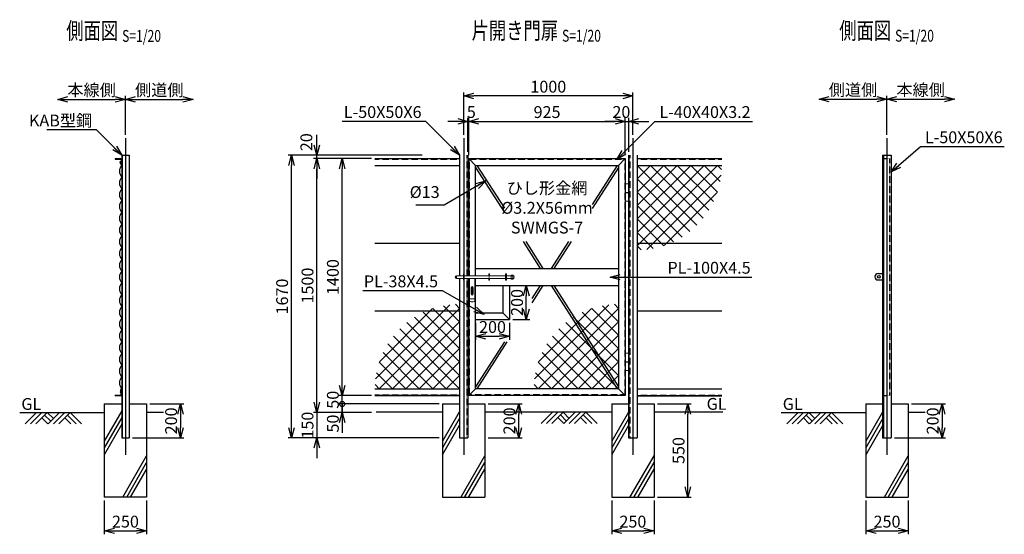
# Model space of a CAD drawing. Units: millimetres. Extents: x 172 to 11218, y 354 to 4153.
# Drawn here: x 5397 to 11218, y 1112 to 4153 of the extents above; entities that cross this region are included whole.
import ezdxf
from ezdxf.enums import TextEntityAlignment as Align

# ---------------------------------------------------------------- set-up
doc = ezdxf.new("R2010")
doc.units = ezdxf.units.MM
doc.header["$LTSCALE"] = 0.2
doc.linetypes.add('CENTER2', pattern=[28.575, 19.05, -3.175, 3.175, -3.175])
doc.linetypes.add('DASHED2', pattern=[9.525, 6.35, -3.175])
for name, color, linetype in [('CENTER', 6, 'CENTER2'), ('DASH', 30, 'DASHED2'), ('L', 7, 'Continuous'), ('M', 82, 'Continuous'), ('TEXT', 150, 'Continuous')]:
    doc.layers.add(name, color=color, linetype=linetype)
doc.styles.add('NCE', font='romans.shx', dxfattribs={"width": 0.8, "bigfont": 'extfont.shx'})
doc.styles.get("Standard").update_dxf_attribs({"font": 'romans.shx', "width": 0.8, "bigfont": 'extfont.shx'})
doc.dimstyles.new('NCE_new_20', dxfattribs={"dimscale": 20, "dimtxt": 3.5, "dimasz": 3, "dimexe": 1, "dimexo": 1, "dimgap": 1, "dimtad": 1, "dimdsep": 46, "dimtxsty": 'NCE', "dimblk": 'OPEN30', "dimcen": 0, "dimclrd": 7, "dimclre": 7, "dimclrt": 256, "dimaunit": 1, "dimadec": 1, "dimazin": 0, "dimtfac": 1, "dimtix": 1, "dimtmove": 2, "dimatfit": 2, "dimldrblk": 'OPEN30', "dimfxl": 0, "dimtolj": 1, "dimtzin": 0, "dimarcsym": 0})

# ---------------------------------------------------------------- blocks, each defined once
blk = doc.blocks.new('土')
at = {"layer": 'L'}
for p, q in [((0, 0), (-66.8, -66.8)), ((31.5, 0), (-35.3, -66.8)), ((63, 0), (-3.8, -66.8)), ((31.5, -31.5), (66.8, -66.8)), ((47.2, -15.8), (83.3, -51.8)), ((63, 0), (99, -36)), ((135, 0), (68.2, -66.8)), ((166.5, 0), (99.7, -66.8)), ((198, 0), (131.2, -66.8)), ((166.5, -31.5), (201.8, -66.8)), ((182.2, -15.8), (233.3, -66.8)), ((198, 0), (264.8, -66.8))]:
    blk.add_line(p, q, dxfattribs=at)
blk = doc.blocks.new('_OPEN30')
at = {"color": 0, "linetype": 'ByBlock'}
for p, q in [((-1, 0.268), (0, 0)), ((0, 0), (-1, -0.268)), ((0, 0), (-1, 0))]:
    blk.add_line(p, q, dxfattribs=at)
blk = doc.blocks.new('*D53')
at = {"layer": 'TEXT', "color": 7, "lineweight": -2}
for p, q in [((5896.9, 1311.7), (5896.9, 1111.7)), ((6146.9, 1311.7), (6146.9, 1111.7)), ((5956.9, 1131.7), (6086.9, 1131.7))]:
    blk.add_line(p, q, dxfattribs=at)
at = {"layer": 'TEXT', "color": 7, "lineweight": -2, "xscale": 60, "yscale": 60, "zscale": 60, "rotation": 180}
blk.add_blockref('_OPEN30', (5896.9, 1131.7), dxfattribs=at)
at = {"layer": 'TEXT', "color": 7, "lineweight": -2, "xscale": 60, "yscale": 60, "zscale": 60}
blk.add_blockref('_OPEN30', (6146.9, 1131.7), dxfattribs=at)
at = {"layer": 'TEXT', "insert": (6021.9, 1186.7), "char_height": 70, "attachment_point": 5, "style": 'NCE'}
blk.add_mtext('\\A1;250', dxfattribs=at)
blk = doc.blocks.new('*D54')
at = {"layer": 'TEXT', "color": 7, "lineweight": -2}
for p, q in [((6166.9, 1881.7), (6366.9, 1881.7)), ((6346.9, 1821.7), (6346.9, 1741.7)), ((6063.1, 1681.7), (6366.9, 1681.7))]:
    blk.add_line(p, q, dxfattribs=at)
at = {"layer": 'TEXT', "color": 7, "lineweight": -2, "xscale": 60, "yscale": 60, "zscale": 60}
for p, rotation in [((6346.9, 1881.7), 90), ((6346.9, 1681.7), 270)]:
    blk.add_blockref('_OPEN30', p, dxfattribs=dict(at, rotation=rotation))
at = {"layer": 'TEXT', "insert": (6291.9, 1781.7), "char_height": 70, "attachment_point": 5, "rotation": 90, "style": 'NCE'}
blk.add_mtext('\\A1;200', dxfattribs=at)
blk = doc.blocks.new('Title & Scale')
at = {"layer": 'TEXT', "width": 0.75}
blk.add_attdef('図面名', text='', height=5, dxfattribs=at).set_placement((0, 0), align=Align.BOTTOM_RIGHT)
blk.add_attdef('縮尺', text='', height=3.5, dxfattribs=at).set_placement((0, -0.3), align=Align.BOTTOM_LEFT)
blk = doc.blocks.new('*D58')
at = {"layer": 'TEXT', "color": 7, "lineweight": -2}
for p, q in [((5681.9, 3681.7), (5961.9, 3681.7)), ((6021.9, 3471.7), (6021.9, 3701.7))]:
    blk.add_line(p, q, dxfattribs=at)
at = {"layer": 'TEXT', "color": 7, "lineweight": -2, "xscale": 60, "yscale": 60, "zscale": 60, "rotation": 180}
blk.add_blockref('_OPEN30', (5621.9, 3681.7), dxfattribs=at)
at = {"layer": 'TEXT', "color": 7, "lineweight": -2, "xscale": 60, "yscale": 60, "zscale": 60}
blk.add_blockref('_OPEN30', (6021.9, 3681.7), dxfattribs=at)
at = {"layer": 'TEXT', "insert": (5821.9, 3736.7), "char_height": 70, "attachment_point": 5, "style": 'NCE'}
blk.add_mtext('\\A1;本線側', dxfattribs=at)
blk = doc.blocks.new('*D59')
at = {"layer": 'TEXT', "color": 7, "lineweight": -2}
for p, q in [((6021.9, 3471.7), (6021.9, 3701.7)), ((6081.9, 3681.7), (6361.9, 3681.7))]:
    blk.add_line(p, q, dxfattribs=at)
at = {"layer": 'TEXT', "color": 7, "lineweight": -2, "xscale": 60, "yscale": 60, "zscale": 60, "rotation": 180}
blk.add_blockref('_OPEN30', (6021.9, 3681.7), dxfattribs=at)
at = {"layer": 'TEXT', "color": 7, "lineweight": -2, "xscale": 60, "yscale": 60, "zscale": 60}
blk.add_blockref('_OPEN30', (6421.9, 3681.7), dxfattribs=at)
at = {"layer": 'TEXT', "insert": (6221.9, 3736.7), "char_height": 70, "attachment_point": 5, "style": 'NCE'}
blk.add_mtext('\\A1;側道側', dxfattribs=at)
blk = doc.blocks.new('*D60')
at = {"layer": 'TEXT', "color": 7, "lineweight": -2}
for p, q in [((8896.9, 1311.7), (8896.9, 1111.7)), ((9146.9, 1311.7), (9146.9, 1111.7)), ((8956.9, 1131.7), (9086.9, 1131.7))]:
    blk.add_line(p, q, dxfattribs=at)
at = {"layer": 'TEXT', "color": 7, "lineweight": -2, "xscale": 60, "yscale": 60, "zscale": 60, "rotation": 180}
blk.add_blockref('_OPEN30', (8896.9, 1131.7), dxfattribs=at)
at = {"layer": 'TEXT', "color": 7, "lineweight": -2, "xscale": 60, "yscale": 60, "zscale": 60}
blk.add_blockref('_OPEN30', (9146.9, 1131.7), dxfattribs=at)
at = {"layer": 'TEXT', "insert": (9021.9, 1186.7), "char_height": 70, "attachment_point": 5, "style": 'NCE'}
blk.add_mtext('\\A1;250', dxfattribs=at)
blk = doc.blocks.new('*D61')
at = {"layer": 'TEXT', "color": 7, "lineweight": -2}
for p, q in [((9166.9, 1881.7), (9366.9, 1881.7)), ((9346.9, 1391.7), (9346.9, 1821.7)), ((9166.9, 1331.7), (9366.9, 1331.7))]:
    blk.add_line(p, q, dxfattribs=at)
at = {"layer": 'TEXT', "color": 7, "lineweight": -2, "xscale": 60, "yscale": 60, "zscale": 60}
for p, rotation in [((9346.9, 1881.7), 90), ((9346.9, 1331.7), 270)]:
    blk.add_blockref('_OPEN30', p, dxfattribs=dict(at, rotation=rotation))
at = {"layer": 'TEXT', "insert": (9291.9, 1606.7), "char_height": 70, "attachment_point": 5, "rotation": 90, "style": 'NCE'}
blk.add_mtext('\\A1;550', dxfattribs=at)
blk = doc.blocks.new('*D65')
at = {"layer": 'TEXT', "color": 7, "lineweight": -2}
for p, q in [((7303.3, 1991.7), (7303.3, 2051.7)), ((7476.9, 1931.7), (7283.3, 1931.7)), ((7303.3, 1881.7), (7303.3, 1931.7)), ((7876.9, 1881.7), (7283.3, 1881.7)), ((7303.3, 1881.7), (7303.3, 1821.7))]:
    blk.add_line(p, q, dxfattribs=at)
at = {"layer": 'TEXT', "color": 7, "lineweight": -2, "xscale": 60, "yscale": 60, "zscale": 60, "rotation": 270}
blk.add_blockref('_OPEN30', (7303.3, 1931.7), dxfattribs=at)
at = {"layer": 'TEXT', "insert": (7248.3, 1906.7), "char_height": 70, "attachment_point": 5, "rotation": 90, "style": 'NCE'}
blk.add_mtext('\\A1;50', dxfattribs=at)
blk = doc.blocks.new('_NONE')
at = {"color": 0}
blk.add_circle((0, 0), 0.001, dxfattribs=at)
blk = doc.blocks.new('*D66')
at = {"layer": 'TEXT', "color": 7, "lineweight": -2}
for p, q in [((7476.9, 3331.7), (7283.3, 3331.7)), ((7303.3, 1991.7), (7303.3, 3271.7)), ((7476.9, 1931.7), (7283.3, 1931.7))]:
    blk.add_line(p, q, dxfattribs=at)
at = {"layer": 'TEXT', "color": 7, "lineweight": -2, "xscale": 60, "yscale": 60, "zscale": 60}
for p, rotation in [((7303.3, 3331.7), 90), ((7303.3, 1931.7), 270)]:
    blk.add_blockref('_OPEN30', p, dxfattribs=dict(at, rotation=rotation))
at = {"layer": 'TEXT', "insert": (7248.3, 2631.7), "char_height": 70, "attachment_point": 5, "rotation": 90, "style": 'NCE'}
blk.add_mtext('\\A1;1400', dxfattribs=at)
blk = doc.blocks.new('*D67')
at = {"layer": 'TEXT', "color": 7, "lineweight": -2}
for p, q in [((7476.9, 3331.7), (7133.3, 3331.7)), ((7153.3, 1891.7), (7153.3, 3271.7)), ((7476.9, 1831.7), (7133.3, 1831.7))]:
    blk.add_line(p, q, dxfattribs=at)
at = {"layer": 'TEXT', "color": 7, "lineweight": -2, "xscale": 60, "yscale": 60, "zscale": 60}
for p, rotation in [((7153.3, 3331.7), 90), ((7153.3, 1831.7), 270)]:
    blk.add_blockref('_OPEN30', p, dxfattribs=dict(at, rotation=rotation))
at = {"layer": 'TEXT', "insert": (7098.3, 2581.7), "char_height": 70, "attachment_point": 5, "rotation": 90, "style": 'NCE'}
blk.add_mtext('\\A1;1500', dxfattribs=at)
blk = doc.blocks.new('*D68')
at = {"layer": 'TEXT', "color": 7, "lineweight": -2}
for p, q in [((7153.3, 3411.7), (7153.3, 3471.7)), ((7776.9, 3351.7), (7133.3, 3351.7)), ((7476.9, 3331.7), (7133.3, 3331.7)), ((7153.3, 3331.7), (7153.3, 3351.7)), ((7153.3, 3271.7), (7153.3, 3211.7))]:
    blk.add_line(p, q, dxfattribs=at)
at = {"layer": 'TEXT', "color": 7, "lineweight": -2, "xscale": 60, "yscale": 60, "zscale": 60}
for p, rotation in [((7153.3, 3351.7), 270), ((7153.3, 3331.7), 90)]:
    blk.add_blockref('_OPEN30', p, dxfattribs=dict(at, rotation=rotation))
at = {"layer": 'TEXT', "insert": (7091.7, 3428.7), "char_height": 70, "attachment_point": 5, "rotation": 90, "style": 'NCE'}
blk.add_mtext('\\A1;20', dxfattribs=at)
blk = doc.blocks.new('*D69')
at = {"layer": 'TEXT', "color": 7, "lineweight": -2}
for p, q in [((7153.3, 1891.7), (7153.3, 1951.7)), ((7476.9, 1831.7), (7133.3, 1831.7)), ((7153.3, 1831.7), (7153.3, 1681.7)), ((7876.9, 1681.7), (7133.3, 1681.7)), ((7153.3, 1621.7), (7153.3, 1561.7))]:
    blk.add_line(p, q, dxfattribs=at)
at = {"layer": 'TEXT', "color": 7, "lineweight": -2, "xscale": 60, "yscale": 60, "zscale": 60}
for p, rotation in [((7153.3, 1831.7), 270), ((7153.3, 1681.7), 90)]:
    blk.add_blockref('_OPEN30', p, dxfattribs=dict(at, rotation=rotation))
at = {"layer": 'TEXT', "insert": (7098.3, 1756.7), "char_height": 70, "attachment_point": 5, "rotation": 90, "style": 'NCE'}
blk.add_mtext('\\A1;150', dxfattribs=at)
blk = doc.blocks.new('*D70')
at = {"layer": 'TEXT', "color": 7, "lineweight": -2}
for p, q in [((7776.9, 3351.7), (6983.3, 3351.7)), ((7003.3, 1741.7), (7003.3, 3291.7)), ((7876.9, 1681.7), (6983.3, 1681.7))]:
    blk.add_line(p, q, dxfattribs=at)
at = {"layer": 'TEXT', "color": 7, "lineweight": -2, "xscale": 60, "yscale": 60, "zscale": 60}
for p, rotation in [((7003.3, 3351.7), 90), ((7003.3, 1681.7), 270)]:
    blk.add_blockref('_OPEN30', p, dxfattribs=dict(at, rotation=rotation))
at = {"layer": 'TEXT', "insert": (6948.3, 2516.7), "char_height": 70, "attachment_point": 5, "rotation": 90, "style": 'NCE'}
blk.add_mtext('\\A1;1670', dxfattribs=at)
blk = doc.blocks.new('*D71')
at = {"layer": 'TEXT', "color": 7, "lineweight": -2}
for p, q in [((7986.9, 3551.7), (7926.9, 3551.7)), ((8046.9, 3371.7), (8046.9, 3571.7)), ((8046.9, 3551.7), (8051.9, 3551.7)), ((8051.9, 3351.7), (8051.9, 3571.7)), ((8111.9, 3551.7), (8171.9, 3551.7))]:
    blk.add_line(p, q, dxfattribs=at)
at = {"layer": 'TEXT', "color": 7, "lineweight": -2, "xscale": 60, "yscale": 60, "zscale": 60}
blk.add_blockref('_OPEN30', (8046.9, 3551.7), dxfattribs=at)
at = {"layer": 'TEXT', "color": 7, "lineweight": -2, "xscale": 60, "yscale": 60, "zscale": 60, "rotation": 180}
blk.add_blockref('_OPEN30', (8051.9, 3551.7), dxfattribs=at)
at = {"layer": 'TEXT', "insert": (8066.7, 3607.1), "char_height": 70, "attachment_point": 5, "style": 'NCE'}
blk.add_mtext('\\A1;5', dxfattribs=at)
blk = doc.blocks.new('*D72')
at = {"layer": 'TEXT', "color": 7, "lineweight": -2}
for p, q in [((8051.9, 3351.7), (8051.9, 3571.7)), ((8111.9, 3551.7), (8916.9, 3551.7)), ((8976.9, 3351.7), (8976.9, 3571.7))]:
    blk.add_line(p, q, dxfattribs=at)
at = {"layer": 'TEXT', "color": 7, "lineweight": -2, "xscale": 60, "yscale": 60, "zscale": 60, "rotation": 180}
blk.add_blockref('_OPEN30', (8051.9, 3551.7), dxfattribs=at)
at = {"layer": 'TEXT', "color": 7, "lineweight": -2, "xscale": 60, "yscale": 60, "zscale": 60}
blk.add_blockref('_OPEN30', (8976.9, 3551.7), dxfattribs=at)
at = {"layer": 'TEXT', "insert": (8514.4, 3606.7), "char_height": 70, "attachment_point": 5, "style": 'NCE'}
blk.add_mtext('\\A1;925', dxfattribs=at)
blk = doc.blocks.new('*D73')
at = {"layer": 'TEXT', "color": 7, "lineweight": -2}
for p, q in [((8916.9, 3551.7), (8856.9, 3551.7)), ((8976.9, 3351.7), (8976.9, 3571.7)), ((8976.9, 3551.7), (8996.9, 3551.7)), ((8996.9, 3371.7), (8996.9, 3571.7)), ((9056.9, 3551.7), (9116.9, 3551.7))]:
    blk.add_line(p, q, dxfattribs=at)
at = {"layer": 'TEXT', "color": 7, "lineweight": -2, "xscale": 60, "yscale": 60, "zscale": 60}
blk.add_blockref('_OPEN30', (8976.9, 3551.7), dxfattribs=at)
at = {"layer": 'TEXT', "color": 7, "lineweight": -2, "xscale": 60, "yscale": 60, "zscale": 60, "rotation": 180}
blk.add_blockref('_OPEN30', (8996.9, 3551.7), dxfattribs=at)
at = {"layer": 'TEXT', "insert": (8953.9, 3607.1), "char_height": 70, "attachment_point": 5, "style": 'NCE'}
blk.add_mtext('\\A1;20', dxfattribs=at)
blk = doc.blocks.new('*D74')
at = {"layer": 'TEXT', "color": 7, "lineweight": -2}
for p, q in [((8021.9, 3471.7), (8021.9, 3721.7)), ((8961.9, 3701.7), (8081.9, 3701.7)), ((9021.9, 3471.7), (9021.9, 3721.7))]:
    blk.add_line(p, q, dxfattribs=at)
at = {"layer": 'TEXT', "color": 7, "lineweight": -2, "xscale": 60, "yscale": 60, "zscale": 60, "rotation": 180}
blk.add_blockref('_OPEN30', (8021.9, 3701.7), dxfattribs=at)
at = {"layer": 'TEXT', "color": 7, "lineweight": -2, "xscale": 60, "yscale": 60, "zscale": 60}
blk.add_blockref('_OPEN30', (9021.9, 3701.7), dxfattribs=at)
at = {"layer": 'TEXT', "insert": (8521.9, 3756.7), "char_height": 70, "attachment_point": 5, "style": 'NCE'}
blk.add_mtext('\\A1;1000', dxfattribs=at)
blk = doc.blocks.new('*D75')
at = {"layer": 'TEXT', "color": 7, "lineweight": -2}
for p, q in [((10183, 3682.8), (10463, 3682.8)), ((10523, 3472.8), (10523, 3702.8))]:
    blk.add_line(p, q, dxfattribs=at)
at = {"layer": 'TEXT', "color": 7, "lineweight": -2, "xscale": 60, "yscale": 60, "zscale": 60, "rotation": 180}
blk.add_blockref('_OPEN30', (10123, 3682.8), dxfattribs=at)
at = {"layer": 'TEXT', "color": 7, "lineweight": -2, "xscale": 60, "yscale": 60, "zscale": 60}
blk.add_blockref('_OPEN30', (10523, 3682.8), dxfattribs=at)
at = {"layer": 'TEXT', "insert": (10323, 3737.8), "char_height": 70, "attachment_point": 5, "style": 'NCE'}
blk.add_mtext('\\A1;側道側', dxfattribs=at)
blk = doc.blocks.new('*D76')
at = {"layer": 'TEXT', "color": 7, "lineweight": -2}
for p, q in [((10523, 3472.8), (10523, 3702.8)), ((10583, 3682.8), (10863, 3682.8))]:
    blk.add_line(p, q, dxfattribs=at)
at = {"layer": 'TEXT', "color": 7, "lineweight": -2, "xscale": 60, "yscale": 60, "zscale": 60, "rotation": 180}
blk.add_blockref('_OPEN30', (10523, 3682.8), dxfattribs=at)
at = {"layer": 'TEXT', "color": 7, "lineweight": -2, "xscale": 60, "yscale": 60, "zscale": 60}
blk.add_blockref('_OPEN30', (10923, 3682.8), dxfattribs=at)
at = {"layer": 'TEXT', "insert": (10723, 3737.8), "char_height": 70, "attachment_point": 5, "style": 'NCE'}
blk.add_mtext('\\A1;本線側', dxfattribs=at)
blk = doc.blocks.new('*D77')
at = {"layer": 'TEXT', "color": 7, "lineweight": -2}
for p, q in [((8166.9, 1881.7), (8366.9, 1881.7)), ((8346.9, 1741.7), (8346.9, 1821.7)), ((8166.9, 1681.7), (8366.9, 1681.7))]:
    blk.add_line(p, q, dxfattribs=at)
at = {"layer": 'TEXT', "color": 7, "lineweight": -2, "xscale": 60, "yscale": 60, "zscale": 60}
for p, rotation in [((8346.9, 1881.7), 90), ((8346.9, 1681.7), 270)]:
    blk.add_blockref('_OPEN30', p, dxfattribs=dict(at, rotation=rotation))
at = {"layer": 'TEXT', "insert": (8291.9, 1781.7), "char_height": 70, "attachment_point": 5, "rotation": 90, "style": 'NCE'}
blk.add_mtext('\\A1;200', dxfattribs=at)
blk = doc.blocks.new('_DotSmall')
at = {"color": 0, "linetype": 'ByBlock', "const_width": 0.5}
blk.add_lwpolyline([(-0.0625, 0, 1), (0.0625, 0, 1)], format="xyb", close=True, dxfattribs=at)
blk = doc.blocks.new('*D78')
at = {"layer": 'TEXT', "color": 7, "lineweight": -2}
for p, q in [((7303.3, 1881.7), (7303.3, 1941.7)), ((7876.9, 1881.7), (7283.3, 1881.7)), ((7303.3, 1831.7), (7303.3, 1881.7)), ((7476.9, 1831.7), (7283.3, 1831.7)), ((7303.3, 1771.7), (7303.3, 1711.7))]:
    blk.add_line(p, q, dxfattribs=at)
at = {"layer": 'TEXT', "color": 7, "lineweight": -2, "xscale": 60, "yscale": 60, "zscale": 60}
for name, p, rotation in [('_DotSmall', (7303.3, 1881.7), 270), ('_OPEN30', (7303.3, 1831.7), 90)]:
    blk.add_blockref(name, p, dxfattribs=dict(at, rotation=rotation))
at = {"layer": 'TEXT', "insert": (7248.3, 1766.1), "char_height": 70, "attachment_point": 5, "rotation": 90, "style": 'NCE'}
blk.add_mtext('\\A1;50', dxfattribs=at)
blk = doc.blocks.new('*D79')
at = {"layer": 'TEXT', "color": 7, "lineweight": -2}
for p, q in [((10399.2, 1311.7), (10399.2, 1111.7)), ((10649.2, 1311.7), (10649.2, 1111.7)), ((10459.2, 1131.7), (10589.2, 1131.7))]:
    blk.add_line(p, q, dxfattribs=at)
at = {"layer": 'TEXT', "color": 7, "lineweight": -2, "xscale": 60, "yscale": 60, "zscale": 60, "rotation": 180}
blk.add_blockref('_OPEN30', (10399.2, 1131.7), dxfattribs=at)
at = {"layer": 'TEXT', "color": 7, "lineweight": -2, "xscale": 60, "yscale": 60, "zscale": 60}
blk.add_blockref('_OPEN30', (10649.2, 1131.7), dxfattribs=at)
at = {"layer": 'TEXT', "insert": (10524.2, 1186.7), "char_height": 70, "attachment_point": 5, "style": 'NCE'}
blk.add_mtext('\\A1;250', dxfattribs=at)
blk = doc.blocks.new('*D80')
at = {"layer": 'TEXT', "color": 7, "lineweight": -2}
for p, q in [((10669.2, 1881.7), (10869.2, 1881.7)), ((10849.2, 1821.7), (10849.2, 1741.7)), ((10568, 1681.7), (10869.2, 1681.7))]:
    blk.add_line(p, q, dxfattribs=at)
at = {"layer": 'TEXT', "color": 7, "lineweight": -2, "xscale": 60, "yscale": 60, "zscale": 60}
for p, rotation in [((10849.2, 1881.7), 90), ((10849.2, 1681.7), 270)]:
    blk.add_blockref('_OPEN30', p, dxfattribs=dict(at, rotation=rotation))
at = {"layer": 'TEXT', "insert": (10794.2, 1781.7), "char_height": 70, "attachment_point": 5, "rotation": 90, "style": 'NCE'}
blk.add_mtext('\\A1;200', dxfattribs=at)
blk = doc.blocks.new('ひし形金網（56）')
at = {"layer": 'M'}
for p, q in [((24.2, 499.4), (0, 475.2)), ((94.9, 490.9), (0, 396)), ((475.2, 0), (0, 475.2)), ((157.7, 474.5), (0, 316.8)), ((57.7, 496.7), (496.7, 57.7)), ((159.8, 473.8), (473.8, 159.8)), ((214.2, 451.8), (0, 237.6)), ((265.4, 423.8), (0, 158.4)), ((396, 0), (0, 396)), ((311.7, 390.9), (0, 79.2)), ((353.6, 353.6), (0, 0)), ((316.8, 0), (0, 316.8)), ((390.9, 311.7), (79.2, 0)), ((237.6, 0), (0, 237.6)), ((237.6, 0), (0, 237.6)), ((423.8, 265.4), (158.4, 0)), ((451.8, 214.2), (237.6, 0)), ((158.4, 0), (0, 158.4)), ((474.5, 157.7), (316.8, 0)), ((79.2, 0), (0, 79.2)), ((490.9, 94.9), (396, 0)), ((499.4, 24.2), (475.2, 0))]:
    blk.add_line(p, q, dxfattribs=at)
blk = doc.blocks.new('*D112')
at = {"layer": 'TEXT', "color": 7, "lineweight": -2}
for p, q in [((8091.9, 2361.7), (8091.9, 2261.7)), ((8291.9, 2361.7), (8291.9, 2261.7)), ((8151.9, 2281.7), (8231.9, 2281.7))]:
    blk.add_line(p, q, dxfattribs=at)
at = {"layer": 'TEXT', "color": 7, "lineweight": -2, "xscale": 60, "yscale": 60, "zscale": 60, "rotation": 180}
blk.add_blockref('_OPEN30', (8091.9, 2281.7), dxfattribs=at)
at = {"layer": 'TEXT', "color": 7, "lineweight": -2, "xscale": 60, "yscale": 60, "zscale": 60}
blk.add_blockref('_OPEN30', (8291.9, 2281.7), dxfattribs=at)
at = {"layer": 'TEXT', "insert": (8191.9, 2336.7), "char_height": 70, "attachment_point": 5, "style": 'NCE'}
blk.add_mtext('\\A1;200', dxfattribs=at)
blk = doc.blocks.new('*D113')
at = {"layer": 'TEXT', "color": 7, "lineweight": -2}
for p, q in [((8311.9, 2581.7), (8411.9, 2581.7)), ((8391.9, 2441.7), (8391.9, 2521.7)), ((8311.9, 2381.7), (8411.9, 2381.7))]:
    blk.add_line(p, q, dxfattribs=at)
at = {"layer": 'TEXT', "color": 7, "lineweight": -2, "xscale": 60, "yscale": 60, "zscale": 60}
for p, rotation in [((8391.9, 2581.7), 90), ((8391.9, 2381.7), 270)]:
    blk.add_blockref('_OPEN30', p, dxfattribs=dict(at, rotation=rotation))
at = {"layer": 'TEXT', "insert": (8336.9, 2481.7), "char_height": 70, "attachment_point": 5, "rotation": 90, "style": 'NCE'}
blk.add_mtext('\\A1;200', dxfattribs=at)
blk = doc.blocks.new('A$C10931532')
at = {"layer": 'M', "lineweight": 9, "ltscale": 5}
for p, q in [((-69.5, 8), (-29.75, 8)), ((-69.5, -8), (-69.5, 8)), ((-29.75, 19), (-29.75, -19)), ((-25.25, 19), (-29.75, 19)), ((-25.25, -19), (-25.25, 19)), ((-25.25, 8), (120.25, 8)), ((120.25, 19), (120.25, 4.5)), ((124.75, 19), (120.25, 19)), ((124.75, 4.5), (124.75, 19)), ((124.75, 8), (220.25, 8)), ((220.25, 19), (220.25, -19)), ((224.75, 19), (220.25, 19)), ((224.75, -19), (224.75, 19)), ((224.75, 8), (252.5, 8)), ((252.5, 8), (252.5, -8)), ((-69.5, -8), (-29.75, -8)), ((-29.75, -19), (-25.25, -19)), ((-25.25, -8), (120.25, -8)), ((6.5, -8), (6.5, -137)), ((38.5, -8), (38.5, -137)), ((120.25, -4.5), (120.25, -19)), ((120.25, -19), (124.75, -19)), ((124.75, -19), (124.75, -4.5)), ((124.75, -8), (220.25, -8)), ((220.25, -19), (224.75, -19)), ((224.75, -8), (252.5, -8)), ((16.5, -62), (16.5, -100)), ((20.25, -62), (20.25, -100)), ((24.75, -62), (20.25, -62)), ((24.75, -100), (20.25, -100)), ((24.75, -100), (24.75, -62)), ((28.5, -100), (28.5, -62)), ((6.5, -128), (38.5, -128)), ((16.5, -147), (28.5, -147))]:
    blk.add_line(p, q, dxfattribs=at)
at = {"layer": 'M', "lineweight": -2, "ltscale": 20}
for p, q in [((124.75, 4.5), (120.25, 4.5)), ((120.25, -4.5), (124.75, -4.5))]:
    blk.add_line(p, q, dxfattribs=at)
at = {"layer": 'M', "lineweight": 9, "ltscale": 10}
for p, q in [((252.5, 12), (252.5, -12)), ((262.5, 12), (252.5, 12)), ((252.5, 8), (262.5, 8)), ((262.5, 12), (262.5, -12)), ((252.5, -8), (262.5, -8)), ((262.5, -12), (252.5, -12))]:
    blk.add_line(p, q, dxfattribs=at)
at = {"layer": 'M', "lineweight": 9, "ltscale": 5}
for centre, radius, start, end in [((-69.5, 0), 8, 90, 270), ((22.5, -62), 6, 0, 180), ((22.5, -100), 6, 180, 0), ((16.5, -137), 10, 180, 270), ((28.5, -137), 10, 270, 0)]:
    blk.add_arc(centre, radius, start, end, dxfattribs=at)
at = {"layer": 'M', "lineweight": 9, "ltscale": 10}
blk.add_arc((257.5, 0), 13, 292.619865, 67.380135, dxfattribs=at)
blk = doc.blocks.new('20丁番')
at = {"layer": 'M', "lineweight": 9, "ltscale": 10}
for p, q in [((0, 51), (20, 51)), ((0, 1), (20, 1)), ((0, -1), (20, -1)), ((0, -51), (20, -51))]:
    blk.add_line(p, q, dxfattribs=at)

msp = doc.modelspace()

# ---------------------------------------------------------------- linework, layer by layer
at = {"layer": 'CENTER'}
for p, q in [((6021.85651558, 3451.74396932), (6021.85651558, 1581.7433849)), ((8021.85651558, 3451.74396992), (8021.85651558, 1581.74399078)), ((9021.85651558, 3451.74396992), (9021.85651558, 1581.74399078)), ((10523.04425971, 3452.7595949), (10523.04425971, 1581.74399078))]:
    msp.add_line(p, q, dxfattribs=at)
at = {"layer": 'DASH'}
for p, q in [((7496.85682858, 3328.54330723), (7996.85651596, 3328.54330723)), ((8040.85645427, 3351.74396992), (8040.85645427, 2639.74398035)), ((9002.8565769, 3351.74396992), (9002.8565769, 1681.74399078)), ((9046.85772101, 3328.54389672), (9546.85771356, 3328.54389672)), ((10498.04364973, 3331.74396992), (10538.04364913, 3331.74396992)), ((10538.04395431, 3331.74396992), (10538.04395431, 1931.74399078)), ((8040.85645427, 2623.74398035), (8040.85645427, 1681.74399078)), ((7496.85682858, 1934.94345362), (7996.85651596, 1934.94345362)), ((9046.85741584, 1933.92843899), (9546.85740839, 1933.92843899)), ((10498.04364973, 1931.74399078), (10538.04364913, 1931.74399078))]:
    msp.add_line(p, q, dxfattribs=at)
msp.add_lwpolyline([(8055.05804102, 2639.74507815), (8055.05804102, 3328.54580097), (8973.65802723, 3328.54580097), (8973.65802723, 1934.94338043), (8055.05804102, 1934.94338043), (8055.05804102, 2623.74532253)], dxfattribs=at)
at = {"layer": 'L'}
for p, q in [((5396.85651745, 1831.74399152), (5896.85651745, 1831.74399152)), ((6000.65656473, 1841.72332536), (5896.85651745, 1661.93636964)), ((6246.85651223, 1831.74399152), (6146.85651372, 1831.74399152)), ((7896.85651558, 1832.75900541), (7503.27713147, 1832.75900541)), ((7995.66876997, 1834.10044999), (7896.85651558, 1662.95260498)), ((8896.85651558, 1832.75839506), (8146.85651558, 1832.75839506)), ((8995.66876997, 1834.10044999), (8896.85651558, 1662.95260498)), ((9552.92035044, 1832.75900541), (9146.85651558, 1832.75900541)), ((9898.04426157, 1831.74399152), (10399.23200569, 1831.74399152)), ((10498.04426008, 1833.08421465), (10399.23200569, 1661.93636964)), ((10749.2316953, 1831.74399152), (10649.23169679, 1831.74399152)), ((6000.65656473, 1801.72332536), (5896.85651745, 1621.93636964)), ((6000.65656473, 1761.72332536), (5896.85651745, 1581.93636964)), ((7995.66876997, 1794.10044999), (7896.85651558, 1622.95260498)), ((7995.66876997, 1754.10044999), (7896.85651558, 1582.95260498)), ((8995.66876997, 1794.10044999), (8896.85651558, 1622.95260498)), ((8995.66876997, 1754.10044999), (8896.85651558, 1582.95260498)), ((10498.04426008, 1793.08421465), (10399.23200569, 1621.93636964)), ((10498.04426008, 1753.08421465), (10399.23200569, 1581.93636964)), ((6006.21986336, 1331.74399897), (6146.85651372, 1575.33382281)), ((8006.21986149, 1332.76023431), (8146.85651186, 1576.35005815)), ((9006.21986149, 1332.76023431), (9146.85651186, 1576.35005815)), ((10508.5953516, 1331.74399897), (10649.23200197, 1575.33382281)), ((6029.31387412, 1331.74399897), (6146.85651372, 1535.33382281)), ((8029.31387226, 1332.76023431), (8146.85651186, 1536.35005815)), ((9029.31387226, 1332.76023431), (9146.85651186, 1536.35005815)), ((10531.68936237, 1331.74399897), (10649.23200197, 1535.33382281)), ((6052.40788489, 1331.74399897), (6146.85651372, 1495.33382281)), ((8052.40788303, 1332.76023431), (8146.85651186, 1496.35005815)), ((9052.40788303, 1332.76023431), (9146.85651186, 1496.35005815)), ((10554.78337314, 1331.74399897), (10649.23200197, 1495.33382281))]:
    msp.add_line(p, q, dxfattribs=at)
at = {"layer": 'M'}
for p, q in [((5960.65473427, 3331.74396962), (6000.65473367, 3331.74396962)), ((5960.65473427, 3328.74409173), (5997.65546614, 3328.74409173)), ((5960.65534462, 3331.74335927), (5960.65534462, 3328.74348138)), ((5997.65607649, 3328.74348138), (5997.65607649, 3291.74335986)), ((6000.65656473, 3351.74396932), (6043.05646644, 3351.74396932)), ((6000.65656473, 3351.74335897), (6000.65656473, 1681.74399078)), ((6003.25666235, 3351.74335897), (6003.25666235, 1681.74338341)), ((6043.05646644, 3351.74335897), (6043.05646644, 1681.74399078)), ((7496.85682858, 3331.74338043), (7996.85651596, 3331.74338043)), ((7996.85651596, 3351.74396992), (7996.85651596, 2639.74398035)), ((8046.85651521, 3351.74396992), (8046.85651521, 2639.74398035)), ((8051.85804102, 3331.74580097), (8091.85804102, 3291.74580097)), ((8936.85802723, 3291.74580097), (8976.85802723, 3331.74580097)), ((8996.85651596, 3351.74396992), (8996.85651596, 1681.74399078)), ((9046.85651521, 3351.74396992), (9046.85651521, 1681.74399078)), ((9046.85772101, 3331.74396992), (9546.85771356, 3331.74396992)), ((10498.04426008, 3351.74396992), (10498.04426008, 1681.74399078)), ((10498.04426008, 3351.74396992), (10548.04425933, 3351.74396992)), ((10504.0434055, 3351.74396992), (10504.0434055, 1681.74399078)), ((10548.04425933, 3351.74396992), (10548.04425933, 1681.74399078)), ((5997.65546614, 3291.74397021), (6000.65473367, 3291.74397021)), ((7496.85682858, 3291.74338102), (7996.85651596, 3291.74338102)), ((8091.85804102, 3279.68952755), (8262.08110727, 3013.77489356)), ((8099.5757653, 3291.74580097), (8262.08110727, 3037.88744039)), ((8929.13242942, 3291.74326936), (8781.03741306, 3060.39916543)), ((8936.85008012, 3279.68694884), (8781.03741306, 3036.2868485)), ((9046.85772101, 3291.74397051), (9546.85771356, 3291.74397051)), ((7496.85682858, 2831.74397662), (7996.85651596, 2831.74397662)), ((8372.65592044, 2841.04001326), (8474.62835262, 2681.74337633)), ((8388.09136901, 2841.04001326), (8490.06380119, 2681.74337633)), ((8640.61456815, 2841.04001326), (8538.64067038, 2681.74322808)), ((8656.05007703, 2841.04001326), (8554.07611895, 2681.74313387)), ((9046.85772101, 2831.74397662), (9546.85771356, 2831.74397662)), ((8091.84644374, 2681.74337633), (8936.85802783, 2681.74337633)), ((7996.85651596, 2623.74398035), (7996.85651596, 1681.74399078)), ((8046.85651521, 2623.74398035), (8046.85651521, 1681.74399078)), ((10453.04426075, 2634.40328132), (10453.04426075, 2632.40315928)), ((10471.04398582, 2652.40315898), (10498.0439549, 2652.40315898)), ((8091.85712489, 2581.74337782), (8936.84673633, 2581.74337782)), ((8253.85712229, 2581.74337782), (8253.85712229, 2419.74338043)), ((8291.85712191, 2581.74276747), (8291.85712191, 2381.74277045)), ((8474.62588331, 2581.74362029), (8424.95764614, 2504.15523071)), ((8490.06133188, 2581.74352608), (8424.95764614, 2480.04291378)), ((8538.64252934, 2581.74337782), (8929.12901144, 1971.74338043)), ((8554.07797791, 2581.74337782), (8936.85802723, 1983.78201477)), ((10471.04398582, 2614.40328162), (10498.0439549, 2614.40328162)), ((7496.85682858, 2431.74398258), (7996.85651596, 2431.74398258)), ((8091.85712489, 2419.74338043), (8253.85712229, 2419.74338043)), ((8253.85500566, 2419.74338043), (8291.85609611, 2381.74136103)), ((9046.85772101, 2431.74398258), (9546.85771356, 2431.74398258)), ((8091.85712489, 2381.7433808), (8291.85712191, 2381.7433808)), ((8262.03314598, 2249.64550158), (8091.84218433, 1983.78459356)), ((8277.46865486, 2249.64550158), (8099.57112664, 1971.74591203)), ((5960.65595497, 1934.74386792), (5997.65668684, 1934.74386792)), ((5960.65595497, 1931.74399003), (6000.65595438, 1931.74399003)), ((5960.65656532, 1931.74337968), (5960.65656532, 1934.74325757)), ((5997.65668684, 1971.74398944), (6000.65595438, 1971.74398944)), ((5997.6572972, 1934.74325757), (5997.6572972, 1971.74337908)), ((6000.65656473, 1931.74337968), (6000.65656473, 1971.74337908)), ((7496.85682858, 1971.74337983), (7996.85651596, 1971.74337983)), ((7496.85682858, 1931.74338043), (7996.85651596, 1931.74338043)), ((8091.85712489, 1971.74337983), (8051.85804102, 1931.74338043)), ((8936.85802723, 1971.74338043), (8976.85802723, 1931.74338043)), ((9046.85741584, 1970.7283652), (9546.85740839, 1970.7283652)), ((9046.85741584, 1930.72836579), (9546.85740839, 1930.72836579)), ((5896.85651745, 1881.74399078), (6000.65656473, 1881.74399078)), ((5896.85651745, 1881.74338043), (5896.85651745, 1331.74338862)), ((6043.05646644, 1881.74399078), (6146.85651372, 1881.74399078)), ((6146.85651372, 1881.74338043), (6146.85651372, 1331.74338862)), ((7896.85651558, 1881.74399078), (7996.85651596, 1881.74399078)), ((7896.85651558, 1881.74399078), (7896.85651558, 1331.74399078)), ((8046.85651521, 1881.74399078), (8146.85651558, 1881.74399078)), ((8146.85651558, 1881.74399078), (8146.85651558, 1331.74399078)), ((8896.85651558, 1881.74399078), (8996.85651596, 1881.74399078)), ((8896.85651558, 1881.74399078), (8896.85651558, 1331.74399078)), ((9046.85651521, 1881.74399078), (9146.85651558, 1881.74399078)), ((9146.85651558, 1881.74399078), (9146.85651558, 1331.74399078)), ((10399.23170052, 1881.74399078), (10498.0439549, 1881.74399078)), ((10399.23200569, 1881.74338043), (10399.23200569, 1331.74338862)), ((10548.04395416, 1881.74399078), (10649.23169679, 1881.74399078)), ((10649.23200197, 1881.74338043), (10649.23200197, 1331.74338862)), ((6000.65656473, 1681.74399078), (6043.05646644, 1681.74399078)), ((7996.85651596, 1681.74399078), (8046.85651521, 1681.74399078)), ((8996.85651596, 1681.74399078), (9046.85651521, 1681.74399078)), ((10498.04426008, 1681.74399078), (10548.04425933, 1681.74399078)), ((10498.04426008, 1681.74399078), (10548.04425933, 1681.74399078)), ((6146.85651372, 1331.74399897), (5896.85651745, 1331.74399897)), ((7896.85651558, 1331.74399078), (8146.85651558, 1331.74399078)), ((8896.85651558, 1331.74399078), (9146.85651558, 1331.74399078)), ((10399.23170052, 1331.74399897), (10649.23169679, 1331.74399897))]:
    msp.add_line(p, q, dxfattribs=at)
for points in [[(8051.85804102, 2639.74507815), (8051.85804102, 3331.74580097), (8976.85802723, 3331.74580097), (8976.85802723, 1931.74338043), (8051.85804102, 1931.74338043), (8051.85804102, 2623.74532253)], [(8091.85804102, 2639.74507815), (8091.85804102, 3291.74580097), (8936.85802723, 3291.74580097), (8936.85802723, 1971.74338043), (8091.85804102, 1971.74338043), (8091.85804102, 2623.74532253)]]:
    msp.add_lwpolyline(points, dxfattribs=at)
for centre, radius in [((5994.65558826, 3311.74396992), 3.00000007), ((10475.54426042, 2633.40352547), 8), ((5994.65680896, 1951.74521044), 3.00000007)]:
    msp.add_circle(centre, radius, dxfattribs=at)
for centre, radius, start, end in [((6036.60688158, 3257.493482), 49.99999925, 135.9729881094, 224.0269945874), ((6036.60699304, 3326.99310799), 49.99999925, 197.7571270742, 224.0269945874), ((6036.60688158, 3187.99397131), 49.99999925, 135.9729881094, 224.0269945874), ((6036.60688158, 3118.49446063), 49.99999925, 135.9729881094, 224.0269945874), ((6036.60688158, 3048.99433959), 49.99999925, 135.9729881094, 224.0269945874), ((6036.60688158, 2979.49421856), 49.99999925, 135.9729881094, 224.0269945874), ((6036.60688158, 2909.99470788), 49.99999925, 135.9729881094, 224.0269945874), ((6036.60688158, 2840.49397649), 49.99999925, 135.9729881094, 224.0269945874), ((6036.60688158, 2770.99446581), 49.99999925, 135.9729881094, 224.0269945874), ((6036.60688158, 2701.49434477), 49.99999925, 135.9729881094, 224.0269945874), ((6036.60688158, 2631.99422374), 49.99999925, 135.9729881094, 224.0269945874), ((10471.04413841, 2634.40328132), 18.00000045, 89.999982014, 179.9999640281), ((10471.04413841, 2632.40315928), 18.00000045, 179.9999813304, 270.000017986), ((6036.60688158, 2562.49471305), 49.99999925, 135.9729881094, 224.0269945874), ((6036.60688158, 2492.99398167), 49.99999925, 135.9729881094, 224.0269945874), ((6036.60688158, 2423.49447099), 49.99999925, 135.9729881094, 224.0269945874), ((6036.60688158, 2353.9949603), 49.99999925, 135.9729881094, 224.0269945874), ((6036.60688158, 2284.49422892), 49.99999925, 135.9729881094, 224.0269945874), ((6036.60688158, 2214.99471823), 49.99999925, 135.9729881094, 224.0269945874), ((6036.60688158, 2145.4945972), 49.99999925, 135.9729881094, 224.0269945874), ((6036.60688158, 2075.99447616), 49.99999925, 135.9729881094, 224.0269945874), ((6036.60688158, 2006.49496548), 49.99999925, 135.9729881094, 224.0269945874), ((6003.81818578, 1961.04696811), 11.15682466, 106.4620834608, 214.3916057444)]:
    msp.add_arc(centre, radius, start, end, dxfattribs=at)

# ---------------------------------------------------------------- block references
for name, p in [('20丁番', (8976.85682286, 3130.73942152)), ('A$C10931532', (8049.35712229, 2631.74338043)), ('20丁番', (8976.85802723, 2130.74338043))]:
    msp.add_blockref(name, p, dxfattribs=at)
at = {"layer": 'TEXT', "xscale": 20, "yscale": 20, "zscale": 20}
for p, values in [((6002.45495932, 4005.78810988), {'図面名': '%%u側面図 ', '縮尺': '%%uS=1/20'}), ((8603.10038017, 4006.80373486), {'図面名': '%%u片開き門扉 ', '縮尺': '%%uS=1/20'}), ((10571.72856238, 4006.80373486), {'図面名': '%%u側面図 ', '縮尺': '%%uS=1/20'})]:
    msp.add_blockref('Title & Scale', p, dxfattribs=at).add_auto_attribs(values)
at = {"layer": 'TEXT', "xscale": -1, "rotation": 180}
msp.add_blockref('ひし形金網（56）', (9046.85772101, 3291.74397051), dxfattribs=at)
at = {"layer": 'TEXT', "xscale": -1}
for p in [(7996.85651596, 1971.74337983), (8936.84673633, 1971.74337983)]:
    msp.add_blockref('ひし形金網（56）', p, dxfattribs=at)
at = {"layer": 'TEXT'}
for p in [(5496.85651745, 1831.74399152), (8545.93154084, 1832.75836716), (9998.04426157, 1831.74399152)]:
    msp.add_blockref('土', p, dxfattribs=at)

# ---------------------------------------------------------------- texts
at = {"layer": 'TEXT', "char_height": 70, "style": 'NCE'}
for s, insert, attachment_point in [('\\A1;L-50X50X6', (7772.63507712, 3571.74396992), 9), ('\\A1;L-40X40X3.2', (9178.88516558, 3571.74396992), 7), ('\\A1;KAB型鋼', (5825.22865566, 3521.74396932), 9), ('\\A1;L-50X50X6', (10748.17653678, 3422.7595949), 7), ('%%C13', (7879.32780368, 3077.21134081), 9), ('\\A1;PL-100X4.5', (9226.35114648, 2651.7445907), 7), ('\\A1;PL-38X4.5', (7870.09503387, 2571.19576157), 9)]:
    msp.add_mtext(s, dxfattribs=dict(at, insert=insert, attachment_point=attachment_point))
for s, insert, width, attachment_point in [('ひし形金網\\P%%c3.2X56mm\\PSWMGS-7', (8514.34781074, 3031.74580097), 524.3569722277, 5), ('GL', (5406.60897315, 1916.85542798), 119.2981410958, 1), ('GL', (9457.79640837, 1917.22530028), 119.2981410958, 1), ('GL', (9907.79671727, 1916.85542798), 119.2981410958, 1)]:
    msp.add_mtext(s, dxfattribs=dict(at, insert=insert, width=width, attachment_point=attachment_point))

# ---------------------------------------------------------------- dimensions: what is measured, and where the dimension line sits
at = {"layer": 'TEXT'}
for base, p1, p2, picture, middle in [((8021.85651558, 3701.74396992), (9021.85651558, 3451.74396992), (8021.85651558, 3451.74396992), '*D74', (8521.85651558, 3756.74396992)), ((8976.85651521, 3551.74396992), (8051.85651521, 3331.74396992), (8976.85651521, 3331.74396992), '*D72', (8514.35651521, 3606.74396992)), ((8291.85712191, 2281.7433808), (8091.85712489, 2381.7433808), (8291.85712191, 2381.7433808), '*D112', (8191.8571234, 2336.7433808)), ((6146.85651372, 1131.74338862), (5896.85651745, 1331.74338862), (6146.85651372, 1331.74338862), '*D53', (6021.85651558, 1186.74338862)), ((9146.85651186, 1131.74338862), (8896.85651558, 1331.74399897), (9146.85651186, 1331.74338862), '*D60', (9021.85651372, 1186.74338862)), ((10649.23200197, 1131.74338862), (10399.23200569, 1331.74338862), (10649.23200197, 1331.74338862), '*D79', (10524.23200383, 1186.74338862))]:
    dim = msp.add_linear_dim(base=base, p1=p1, p2=p2, dimstyle='NCE_new_20', dxfattribs=at)
    dim.commit()
    dim.dimension.update_dxf_attribs({"geometry": picture, "text_midpoint": middle})
for base, p1, p2, text, picture, middle in [((10523.04425971, 3682.75959445), (10123.04425971, 3682.75959445), (10523.04425971, 3452.7595949), '側道側', '*D75', (10323.04425971, 3737.75959445)), ((10923.04425971, 3682.75959445), (10523.04425971, 3452.7595949), (10923.04425971, 3682.75959445), '本線側', '*D76', (10723.04425971, 3737.75959445)), ((6021.85651558, 3681.74396887), (5621.85651558, 3681.74396887), (6021.85651558, 3451.74396932), '本線側', '*D58', (5821.85651558, 3736.74396887)), ((6421.85651558, 3681.74396887), (6021.85651558, 3451.74396932), (6421.85651558, 3681.74396887), '側道側', '*D59', (6221.85651558, 3736.74396887))]:
    dim = msp.add_linear_dim(base=base, p1=p1, p2=p2, text=text, dimstyle='NCE_new_20', dxfattribs=at)
    dim.commit()
    dim.dimension.update_dxf_attribs({"geometry": picture, "text_midpoint": middle})
for base, p1, p2, picture, middle in [((8051.85651521, 3551.74396992), (8046.85651521, 3351.74396992), (8051.85651521, 3331.74396992), '*D71', (8066.73953904, 3607.09326182)), ((8996.85651596, 3551.74396992), (8976.85651521, 3331.74396992), (8996.85651596, 3351.74396992), '*D73', (8953.9017576, 3607.09326182))]:
    dim = msp.add_linear_dim(base=base, p1=p1, p2=p2, dimstyle='NCE_new_20', dxfattribs=at)
    dim.commit()
    dim.dimension.update_dxf_attribs({"geometry": picture, "text_midpoint": middle, "dimtype": 160})
dim = msp.add_linear_dim(base=(7153.2780321, 3351.74396992), p1=(7496.85682858, 3331.74396992), p2=(7796.85682858, 3351.74396992), angle=90, dimstyle='NCE_new_20', dxfattribs=at)
dim.commit()
dim.dimension.update_dxf_attribs({"geometry": '*D68', "text_midpoint": (7091.71577271, 3428.66231831), "dimtype": 160})
for base, p1, p2, picture, middle in [((7003.2780321, 3351.74396992), (7896.85651558, 1681.74399078), (7796.85682858, 3351.74396992), '*D70', (6948.2780321, 2516.74398035)), ((7153.2780321, 3331.74396992), (7496.85682858, 1831.74399078), (7496.85682858, 3331.74396992), '*D67', (7098.2780321, 2581.74398035)), ((7303.2780321, 3331.74396992), (7496.85682858, 1931.74399078), (7496.85682858, 3331.74396992), '*D66', (7248.2780321, 2631.74398035)), ((8391.85712191, 2581.74276747), (8291.85712191, 2381.74277045), (8291.85712191, 2581.74276747), '*D113', (8336.85712191, 2481.74276896)), ((7153.2780321, 1681.74399078), (7496.85682858, 1831.74399078), (7896.85651558, 1681.74399078), '*D69', (7098.2780321, 1756.74399078)), ((6346.85651372, 1681.74399078), (6146.85651372, 1881.74399078), (6043.05646644, 1681.74399078), '*D54', (6291.85651372, 1781.74399078)), ((8346.85651558, 1881.74399078), (8146.85651558, 1681.74399078), (8146.85651558, 1881.74399078), '*D77', (8291.85651558, 1781.74399078)), ((9346.85651186, 1881.74399078), (9146.85651186, 1331.74399897), (9146.85651186, 1881.74399078), '*D61', (9291.85651186, 1606.74399487))]:
    dim = msp.add_linear_dim(base=base, p1=p1, p2=p2, angle=90, dimstyle='NCE_new_20', dxfattribs=at)
    dim.commit()
    dim.dimension.update_dxf_attribs({"geometry": picture, "text_midpoint": middle})
for base, p1, p2, override, picture, middle in [((7303.2780321, 1931.74399078), (7896.85651558, 1881.74399078), (7496.85682858, 1931.74399078), {"dimblk1": 'NONE', "dimblk2": 'OPEN30', "dimsah": 1}, '*D65', (7248.2780321, 1906.74399078)), ((10849.2320019677, 1681.7439907767), (10649.2320019677, 1881.7439907767), (10548.0442593349, 1681.7439907767), {"dimdec": 7}, '*D80', (10794.2320019677, 1781.7439907767))]:
    dim = msp.add_linear_dim(base=base, p1=p1, p2=p2, angle=90, dimstyle='NCE_new_20', override=override, dxfattribs=at)
    dim.commit()
    dim.dimension.update_dxf_attribs({"geometry": picture, "text_midpoint": middle})
dim = msp.add_linear_dim(base=(7303.2780321, 1881.74399078), p1=(7496.85682858, 1831.74399078), p2=(7896.85651558, 1881.74399078), angle=90, dimstyle='NCE_new_20', override={"dimblk1": 'OPEN30', "dimblk2": 'DotSmall', "dimsah": 1}, dxfattribs=at)
dim.commit()
dim.dimension.update_dxf_attribs({"geometry": '*D78', "text_midpoint": (7248.2780321, 1766.09561956), "dimtype": 160})

# ---------------------------------------------------------------- leaders
at = {"layer": 'TEXT', "annotation_type": 0, "has_hookline": 1}
for points, hookline_direction, text_width in [([(7996.85651596, 3351.74396992), (7796.85651596, 3551.74396992), (7792.63507712, 3551.74396992)], 1, 469.33333333), ([(8926.86320226, 3326.74580097), (9151.86137121, 3551.74396992), (9158.88516558, 3551.74396992)], 0, 549.33333333), ([(6000.65656473, 3351.74396932), (5850.65656473, 3501.74396932), (5845.22865566, 3501.74396932)], 1, 268.8), ([(10548.04425933, 3252.7595949), (10723.04425896, 3402.7595949), (10728.17653678, 3402.7595949)], 0, 469.33333333), ([(8152.98628825, 3199.767302), (7906.07212055, 3057.21134081), (7899.32780368, 3057.21134081)], 1, 141.33333333), ([(8886.85802783, 2631.7445907), (9196.85741584, 2631.7445907), (9206.35114648, 2631.7445907)], 0, 498.66666667), ([(8141.85712489, 2409.74459405), (7896.85651596, 2551.19576157), (7890.09503387, 2551.19576157)], 1, 445.33333333)]:
    msp.add_leader(points, dimstyle='NCE_new_20', override={"dimgap": 1, "dimtad": 1}, dxfattribs=dict(at, hookline_direction=hookline_direction, text_width=text_width))

doc.saveas('drawing.dxf')
